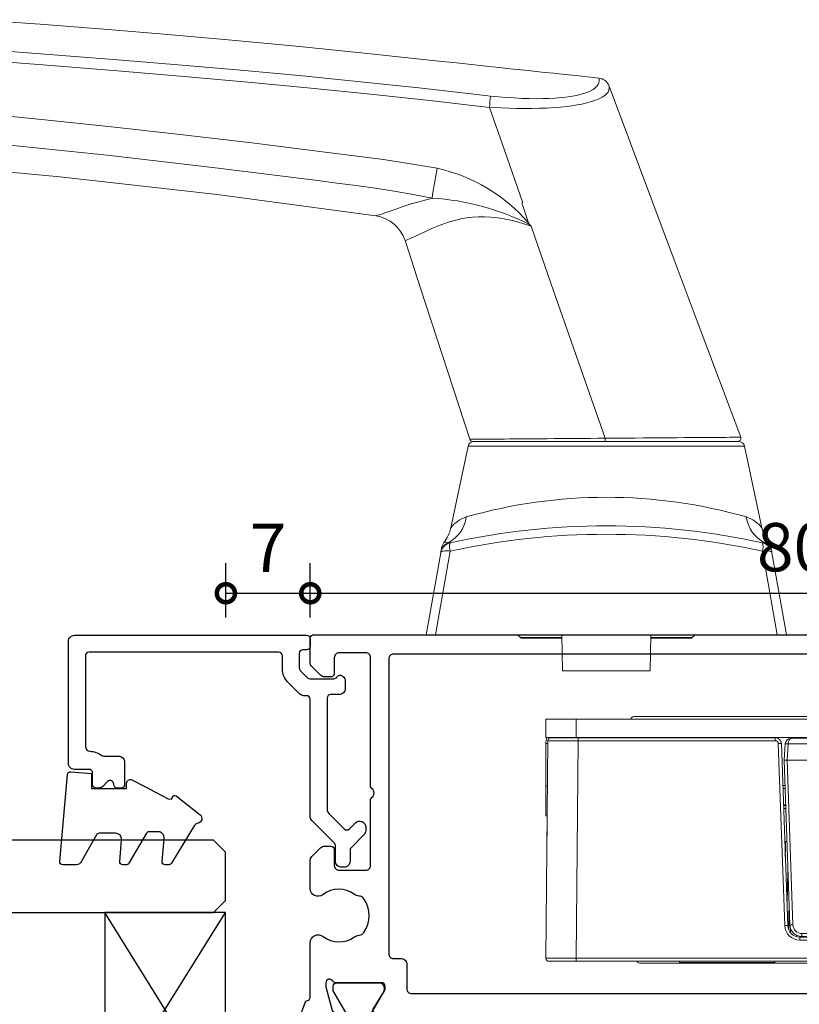
# Model space of a CAD drawing. Units: millimetres. Extents: x 80 to 17288, y -2623 to 7492.
# Drawn here: x 14660 to 14725, y 1780 to 1861 of the extents above; entities that cross this region are included whole.
import ezdxf

# ---------------------------------------------------------------- set-up
doc = ezdxf.new("R2010")
doc.units = ezdxf.units.MM
for name, color, linetype in [('Extrusion', 2, 'Continuous'), ('Glass', 140, 'Continuous'), ('Gussets', 1, 'Continuous'), ('polyamide', 6, 'Continuous')]:
    doc.layers.add(name, color=color, linetype=linetype)
doc.layers.add('UNO-Dark Grey', color=7, linetype='Continuous', lineweight=13, true_color=0x44474e)
doc.styles.add('UNO Text', font='arial.ttf')
doc.dimstyles.new('UNO', dxfattribs={"dimtxt": 2, "dimasz": 1.5, "dimexe": 1.25, "dimexo": 0.625, "dimtad": 1, "dimdec": 1, "dimzin": 9, "dimtxsty": 'UNO Text', "dimblk": 'DOTSMALL', "dimcen": 2.5, "dimadec": 0, "dimazin": 0, "dimtfac": 1, "dimtdec": 1, "dimtmove": 0, "dimatfit": 3, "dimfxl": 1, "dimfxlon": 1, "dimarcsym": 0})

# ---------------------------------------------------------------- blocks, each defined once
blk = doc.blocks.new('_DotSmall')
at = {"color": 0, "linetype": 'ByBlock', "const_width": 0.5}
blk.add_lwpolyline([(-0.0625, 0, 1), (0.0625, 0, 1)], format="xyb", close=True, dxfattribs=at)
blk = doc.blocks.new('*D352')
at = {"color": 0, "lineweight": -2, "transparency": 16777216}
for p, q in [((14677.533, 1811.521), (14677.533, 1816.021)), ((14684.513, 1811.521), (14684.513, 1816.021)), ((14677.533, 1813.521), (14684.513, 1813.521))]:
    blk.add_line(p, q, dxfattribs=at)
at = {"layer": 'Defpoints', "color": 0, "transparency": 16777216}
for p in [(14684.513, 1813.521), (14684.513, 1791.373), (14677.533, 1788.696)]:
    blk.add_point(p, dxfattribs=at)
at = {"color": 0, "lineweight": -2, "transparency": 16777216, "xscale": 3, "yscale": 3, "zscale": 3, "rotation": 180}
blk.add_blockref('_DotSmall', (14677.533, 1813.521), dxfattribs=at)
at = {"color": 0, "lineweight": -2, "transparency": 16777216, "xscale": 3, "yscale": 3, "zscale": 3}
blk.add_blockref('_DotSmall', (14684.513, 1813.521), dxfattribs=at)
at = {"color": 0, "transparency": 16777216, "insert": (14681.023, 1816.771), "char_height": 4, "attachment_point": 5, "style": 'UNO Text'}
blk.add_mtext('7', dxfattribs=at)
blk = doc.blocks.new('*D353')
at = {"color": 0, "lineweight": -2, "transparency": 16777216}
for p, q in [((14684.513, 1811.521), (14684.513, 1816.021)), ((14764.504, 1811.521), (14764.504, 1816.021)), ((14684.513, 1813.521), (14764.504, 1813.521))]:
    blk.add_line(p, q, dxfattribs=at)
at = {"layer": 'Defpoints', "color": 0, "transparency": 16777216}
for p in [(14764.504, 1813.521), (14764.504, 1809.092), (14684.513, 1791.373)]:
    blk.add_point(p, dxfattribs=at)
at = {"color": 0, "lineweight": -2, "transparency": 16777216, "xscale": 3, "yscale": 3, "zscale": 3, "rotation": 180}
blk.add_blockref('_DotSmall', (14684.513, 1813.521), dxfattribs=at)
at = {"color": 0, "lineweight": -2, "transparency": 16777216, "xscale": 3, "yscale": 3, "zscale": 3}
blk.add_blockref('_DotSmall', (14764.504, 1813.521), dxfattribs=at)
at = {"color": 0, "transparency": 16777216, "insert": (14724.508, 1816.813), "char_height": 4, "attachment_point": 5, "style": 'UNO Text'}
blk.add_mtext('80', dxfattribs=at)
blk = doc.blocks.new('HD Handle')
at = {"color": 7, "linetype": 'Continuous'}
for p, q in [((6.786, 13.703), (0, 14.9)), ((0, 14.9), (0, 14.146)), ((0, -14.146), (0, 14.146)), ((8.836, 12.873), (15.604, 11.434)), ((16, 11.068), (16, 0.09)), ((16, -10.945), (16, 10.945)), ((43.631, 9.671), (43.649, 9.678)), ((-0.241, 7.109), (0, 7.35)), ((-0.3, 6.967), (-0.3, 3.672)), ((35.731, 6.982), (34.089, 6.436)), ((-3, 3.625), (0, 3.677)), ((-3, -3.625), (-3, 3.625)), ((16, 0.09), (16, -10.889)), ((16.256, 0.09), (16.256, 0.09)), ((45.395, -0.227), (31.019, -5.618)), ((0, -3.677), (-3, -3.625)), ((-0.3, -3.672), (-0.3, -6.967)), ((0, -7.35), (-0.241, -7.109)), ((15.604, -11.434), (8.836, -12.873)), ((0, -14.9), (6.786, -13.703)), ((0, -14.146), (0, -14.9))]:
    blk.add_line(p, q, dxfattribs=at)
at = {"color": 8, "linetype": 'Continuous'}
for p, q in [((15.604, 11.434), (15.604, -11.434)), ((-0.241, 3.673), (-0.241, 7.109)), ((-0.241, -7.109), (-0.241, -3.673))]:
    blk.add_line(p, q, dxfattribs=at)
at = {"color": 7, "linetype": 'Continuous'}
for points in [[(50.893, 52.09), (50.524, 46.846), (50.118, 41.582), (49.677, 36.299), (49.202, 30.994), (48.695, 25.665), (48.102, 19.775), (47.472, 13.853), (47.312, 12.388), (47.15, 10.92), (47.099, 10.447), (47.046, 9.944), (46.989, 9.409), (46.929, 8.835), (46.864, 8.219), (46.806, 7.669), (46.745, 7.084), (46.68, 6.461), (46.61, 5.797), (46.536, 5.093), (46.458, 4.349), (46.361, 3.433), (46.262, 2.492), (46.163, 1.548), (46.066, 0.623)], [(34.659, 19.067), (36.428, 32.198), (37.895, 45.226), (39.113, 58.166), (40.136, 71.034), (41.017, 83.846), (41.802, 96.614), (42.536, 109.353)], [(32.618, 16.651), (28.677, 15.37), (16.173, 11.306)], [(7.178, 13.634), (7.167, 13.636), (7.135, 13.642), (7.086, 13.651), (7.022, 13.662), (6.953, 13.674), (6.87, 13.689)], [(43.631, 9.671), (40.089, 8.431), (35.742, 6.91)], [(33.807, 6.232), (29.002, 4.551), (16.256, 0.09)], [(33.807, 6.232), (33.866, 6.271), (33.921, 6.324)], [(33.921, 6.324), (34.03, 6.409), (34.089, 6.436)], [(16, 0.09), (16.026, 0.09), (16.095, 0.09), (16.173, 0.09), (16.256, 0.09)], [(16.338, -11.123), (25.94, -7.522), (31.019, -5.618)], [(6.87, -13.689), (6.998, -13.666), (7.092, -13.649), (7.155, -13.638), (7.178, -13.634)]]:
    blk.add_lwpolyline(points, dxfattribs=at)
at = {"color": 8, "linetype": 'Continuous'}
for points in [[(43.567, 107.334), (43.496, 102.355), (43.396, 97.378), (43.263, 92.4), (43.094, 87.42), (42.888, 82.435), (42.648, 77.533), (42.369, 72.624), (42.051, 67.707), (41.691, 62.78), (41.256, 57.433), (40.774, 52.071), (40.246, 46.692), (39.674, 41.295), (39.06, 35.877), (38.584, 31.89), (38.09, 27.891), (37.575, 23.877), (37.368, 22.297), (37.158, 20.714), (36.943, 19.122), (36.7, 17.558), (36.421, 15.995), (36.121, 14.425)], [(38.593, 14.004), (38.978, 16.204), (39.316, 18.429), (39.602, 20.635), (39.881, 22.818), (40.156, 24.995), (40.427, 27.167), (40.693, 29.335), (41.397, 35.278), (42.057, 41.194), (42.609, 46.456), (43.125, 51.7), (43.607, 56.929), (44.053, 62.143), (44.562, 68.622), (45.017, 75.085), (45.422, 81.535), (45.777, 87.974), (46.085, 94.407), (46.347, 100.836), (46.57, 107.267)], [(49.603, 107.204), (49.604, 101.17), (49.553, 95.135), (49.488, 91.111), (49.397, 87.088), (49.28, 83.066), (49.137, 79.046), (48.967, 75.026), (48.774, 71.008), (48.439, 64.982), (48.056, 58.959), (47.622, 52.79), (47.151, 46.625), (46.65, 40.461), (46.124, 34.3), (45.683, 29.37), (45.215, 24.441), (44.719, 19.515), (44.192, 14.591), (43.631, 9.671)], [(44.577, 9.58), (44.711, 10.72), (45.253, 15.524), (45.76, 20.331), (46.235, 25.141), (46.68, 29.953), (47.099, 34.767), (47.598, 40.791), (48.077, 46.816), (48.53, 52.844), (48.951, 58.874), (49.26, 63.698), (49.541, 68.524), (49.791, 73.353), (50.007, 78.182), (50.185, 83.014), (50.325, 87.847), (50.424, 92.682), (50.486, 97.518), (50.511, 102.354), (50.501, 107.191)], [(36.121, 14.425), (35.967, 15.032), (35.806, 15.608), (35.643, 16.148), (35.508, 16.57), (35.377, 16.965), (35.252, 17.33), (35.136, 17.664), (35.03, 17.964), (34.937, 18.226), (34.88, 18.389), (34.808, 18.6), (34.752, 18.771), (34.709, 18.902), (34.68, 18.994), (34.664, 19.049), (34.659, 19.067), (34.659, 19.067)], [(32.618, 16.651), (32.618, 16.649), (32.628, 16.616), (32.651, 16.542), (32.691, 16.43), (32.749, 16.279), (32.827, 16.092), (32.942, 15.838), (33.085, 15.538), (33.251, 15.194), (33.434, 14.805), (33.631, 14.373), (33.803, 13.972), (33.973, 13.535), (34.136, 13.065), (34.283, 12.563), (34.408, 12.03), (34.488, 11.567), (34.545, 11.083), (34.575, 10.583), (34.576, 10.07), (34.547, 9.551), (34.489, 9.008), (34.408, 8.46), (34.303, 7.91), (34.17, 7.364), (34.01, 6.824), (33.807, 6.232)], [(0, 14.146), (1.892, 13.809), (6.922, 12.914)], [(6.922, 12.914), (6.932, 13.04), (6.937, 13.16), (6.937, 13.272), (6.93, 13.375), (6.919, 13.466), (6.901, 13.544), (6.879, 13.608), (6.852, 13.656), (6.821, 13.688), (6.786, 13.703)], [(7.589, 12.934), (7.586, 13.02), (7.613, 13.095)], [(16.256, 0.09), (16.251, 0.703), (16.247, 1.315), (16.242, 1.93), (16.237, 2.539), (16.232, 3.143), (16.228, 3.737), (16.223, 4.319), (16.219, 4.905), (16.215, 5.476), (16.21, 6.028), (16.207, 6.547), (16.203, 7.046), (16.199, 7.523), (16.196, 7.99), (16.193, 8.432), (16.19, 8.846), (16.187, 9.221), (16.185, 9.569), (16.182, 9.886), (16.18, 10.182), (16.179, 10.445), (16.177, 10.674), (16.175, 10.899), (16.174, 11.075), (16.173, 11.202), (16.173, 11.28), (16.173, 11.306)], [(43.649, 9.677), (43.649, 9.677), (43.629, 9.367), (43.594, 8.709), (43.568, 8.053), (43.551, 7.403), (43.544, 6.764), (43.547, 6.138), (43.56, 5.523), (43.583, 4.925), (43.617, 4.346), (43.662, 3.793), (43.717, 3.268), (43.775, 2.825), (43.84, 2.408), (43.914, 2.017), (44.009, 1.6), (44.113, 1.222), (44.227, 0.885), (44.349, 0.59), (44.479, 0.34), (44.614, 0.137), (44.755, -0.023), (44.902, -0.14), (45.054, -0.214), (45.209, -0.245), (45.395, -0.227), (45.395, -0.227)], [(46.066, 0.623), (45.943, 0.595), (45.822, 0.585), (45.669, 0.608), (45.521, 0.672), (45.378, 0.774), (45.242, 0.917), (45.113, 1.101), (44.991, 1.326), (44.879, 1.593), (44.775, 1.899), (44.682, 2.243), (44.6, 2.623), (44.538, 2.979), (44.485, 3.359), (44.441, 3.762), (44.403, 4.24), (44.376, 4.745), (44.36, 5.272), (44.355, 5.816), (44.362, 6.375), (44.381, 6.997), (44.413, 7.632), (44.457, 8.278), (44.512, 8.928), (44.577, 9.58)], [(16.338, -11.123), (16.338, -11.123), (16.338, -11.097), (16.337, -11.02), (16.337, -10.892), (16.336, -10.715), (16.334, -10.49), (16.333, -10.215), (16.331, -9.892), (16.328, -9.524), (16.325, -9.113), (16.322, -8.661), (16.319, -8.169), (16.315, -7.637), (16.311, -7.069), (16.307, -6.47), (16.302, -5.843), (16.298, -5.188), (16.292, -4.507), (16.287, -3.805), (16.281, -3.085), (16.276, -2.353), (16.272, -1.863), (16.267, -1.216), (16.262, -0.564), (16.256, 0.09), (16.256, 0.09)], [(6.922, -12.914), (5.031, -13.251), (0, -14.146)], [(6.786, -13.703), (6.821, -13.688), (6.852, -13.656), (6.879, -13.608), (6.901, -13.544), (6.919, -13.466), (6.93, -13.375), (6.937, -13.272), (6.937, -13.16), (6.932, -13.04), (6.922, -12.914)], [(7.613, -13.095), (7.586, -13.02), (7.589, -12.934)]]:
    blk.add_lwpolyline(points, dxfattribs=at)
at = {"color": 7, "linetype": 'Continuous'}
for centre, radius, start, end in [((31.691, 19.504), 3, 288.00416, 351.63163), ((6.613, 12.719), 1, 12.44889, 80), ((7.004, 12.65), 1, 52.13115, 80), ((9.46, 15.807), 3, 232.13115, 258), ((-51.003, 0), 60.003, 347.5517, 12.4483), ((15.5, 10.945), 0.5, 0, 78), ((16.25, 11.068), 0.25, 108.00416, 180), ((48.935, 54.852), 45.482, 263.32605, 264.5015), ((-0.1, 6.967), 0.2, 135, 180), ((45.039, 0.743), 1.033, 290.14668, 353.29194), ((-0.1, -6.967), 0.2, 180, 225), ((15.5, -10.945), 0.5, 282, 0), ((16.25, -10.889), 0.25, 179.99981, 290.5563), ((6.613, -12.719), 1, 280, 347.55111), ((9.46, -15.807), 3, 102, 127.86885), ((7.004, -12.65), 1, 280, 307.86885)]:
    blk.add_arc(centre, radius, start, end, dxfattribs=at)
at = {"color": 8, "linetype": 'Continuous'}
for centre, radius, start, end in [((15.849, 15.581), 20.305, 332.87775, 356.73806), ((24.935, 17.008), 13.985, 310.8887, 347.59447), ((17.388, -102.941), 118.852, 79.72215, 80.93136), ((6.697, 12.71), 0.994, 22.77203, 79.95248), ((7.219, 13.272), 0.432, 335.70542, 22.66136), ((10.093, 14.337), 2.774, 206.61519, 262.67435), ((7.287, 11.851), 1.125, 74.42998, 108.97501), ((-52.495, 0), 60.804, 347.73742, 12.26258), ((7.265, 10.809), 2.594, 17.43425, 52.71836), ((-30.64, 0), 42.009, 343.99024, 16.00976), ((10.093, -14.337), 2.774, 97.32564, 153.38478), ((7.267, -10.811), 2.591, 307.26469, 342.58267), ((7.29, -11.759), 1.212, 252.3093, 284.28542), ((6.697, -12.71), 0.994, 280.04755, 337.22805), ((7.217, -13.272), 0.434, 337.45332, 24.17989)]:
    blk.add_arc(centre, radius, start, end, dxfattribs=at)
blk = doc.blocks.new('HD Lock')
at = {"color": 7, "linetype": 'Continuous'}
for p, q in [((0, 12), (0, -12)), ((2, 12), (0, 12)), ((2, 12), (2, -12)), ((-43, 8.5), (-43, 10)), ((-43, 10), (-40.5, 10)), ((-40.5, 10), (-1.75, 10)), ((-35.731, 10.224), (-30.432, 10.224)), ((-30.432, 10.224), (-20.269, 10.224)), ((-40.5, 8.5), (-43, 8.5)), ((-42.998, -9.773), (-42.841, 8.227)), ((-42.591, 8.475), (-40.341, 8.475)), ((-41.609, 8.5), (-41.61, 8.475)), ((-40.5, 8.5), (-1.75, 8.5)), ((-40.341, 8.475), (-24.017, 8.475)), ((-38.61, 8.475), (-38.611, 8.5)), ((-31.75, 8.5), (-31.75, 8.475)), ((-24.25, 8.475), (-24.25, 8.5)), ((-22.698, 8.425), (-10.332, 8.425)), ((-10.332, 8.425), (-9.231, 8.425)), ((-9.014, 8.475), (-2.955, 8.475)), ((-8.899, 8.5), (-8.9, 8.475)), ((-5.9, 8.475), (-5.901, 8.5)), ((-2.604, 8.475), (-2.955, 8.475)), ((-2.454, 8.425), (-2.082, 8.425)), ((-2.427, 8.402), (-1.5, 7.475)), ((-1.5, -9.5), (-1.5, 8.25)), ((-0.022, 8.526), (0, 8.526)), ((0, 8.526), (0, -9.525)), ((-43, 4.5), (-43, 8)), ((-23.517, 7.992), (-22.991, -7.06)), ((-23.29, 6.625), (-23.197, 7.96)), ((-10.039, -7.06), (-9.513, 7.992)), ((-9.833, 7.96), (-9.74, 6.625)), ((-1.583, 7.96), (-1.553, 7.528)), ((-22.814, -7.01), (-23.29, 6.625)), ((-23.041, 6.625), (-23.04, 6.625)), ((-23.04, 6.625), (-9.99, 6.625)), ((-9.74, 6.625), (-10.216, -7.01)), ((-9.99, 6.625), (-9.989, 6.625)), ((-9.66, 6.564), (-9.742, 6.564)), ((-9.561, 6.625), (-9.74, 6.625)), ((2, 6.513), (13.318, 6.266)), ((13.562, 6.016), (13.562, 4.525)), ((-43, 4.5), (-42.873, 4.5)), ((-43, 2), (-43, 4.5)), ((-23.217, 4.524), (-23.396, 4.524)), ((13.413, 4.159), (14.454, 4.055)), ((14.047, 4.034), (13.357, 4.028)), ((14.923, 3.549), (15, 0)), ((-23.34, 2.924), (-23.161, 2.924)), ((-23.338, 2.875), (-23.159, 2.875)), ((-43, 2), (-42.895, 2)), ((-42.904, 0.933), (-42.932, -0.326)), ((11.787, 0), (14.48, 0)), ((15, 0), (14.48, 0)), ((15, 0), (14.923, -3.549)), ((-42.932, -0.326), (-42.92, -0.866)), ((-42.932, -0.326), (-42.915, -0.326)), ((-23.233, -0.125), (-23.168, -0.125)), ((-23.168, -0.125), (-23.054, -0.125)), ((14.454, -4.055), (10.026, -4.497)), ((9.974, -4.5), (7.59, -4.5)), ((-22.909, -7.423), (-22.867, -5.488)), ((3.998, -6.42), (2, -6.463)), ((-22.772, -7.263), (-22.765, -7.659)), ((-21.992, -8.025), (-11.038, -8.025)), ((-11.216, -7.975), (-21.814, -7.975)), ((0, -9.5), (-1.5, -9.5)), ((-1.5, -9.5), (-1.5, -9.525)), ((-0.011, -9.5), (-0.011, -9.514)), ((-40.498, -10.025), (-42.748, -10.025)), ((-2, -10.025), (-40.498, -10.025)), ((-20.75, -10.176), (-35.25, -10.176)), ((-31.95, -10.025), (-31.95, -10.125)), ((-25.209, -10.125), (-31.95, -10.125)), ((-24.05, -10.125), (-25.209, -10.125)), ((-24.05, -10.125), (-24.05, -10.025)), ((-0.511, -10.025), (-2, -10.025)), ((-0.5, -10.025), (-0.511, -10.025)), ((2, -12), (0, -12))]:
    blk.add_line(p, q, dxfattribs=at)
at = {"color": 8, "linetype": 'Continuous'}
for p, q in [((-40.5, 10), (-40.5, 8.5)), ((-1.75, 8.5), (-1.75, 10)), ((-40.341, 8.227), (-40.498, -9.773)), ((-40.341, 8.227), (-40.341, 8.475)), ((-24.017, 8.227), (-40.341, 8.227)), ((-35.076, 8.5), (-35.076, 8.475)), ((-33.581, 8.5), (-33.581, 8.475)), ((-24.017, 8.227), (-24.017, 8.475)), ((-20.23, 8.425), (-20.161, 8.5)), ((-16.1, 8.5), (-16.1, 8.425)), ((-14.1, 8.5), (-14.1, 8.425)), ((-9.014, 8.227), (-9.014, 8.475)), ((-2.955, 8.227), (-9.014, 8.227)), ((-2.955, 8.227), (-2.955, 8.475)), ((-1.75, 7.022), (-2.955, 8.227)), ((-2.27, 8.5), (-2.3, 8.491)), ((-1.5, 8.25), (0, 8.25)), ((-42.843, 8), (-43, 8)), ((-23.241, -7.066), (-23.767, 7.986)), ((-22.947, 7.96), (-23.041, 6.625)), ((-10.083, 7.96), (-22.947, 7.96)), ((-9.989, 6.625), (-10.083, 7.96)), ((-9.263, 7.986), (-9.789, -7.066)), ((-1.583, 7.96), (-1.985, 7.96)), ((-1.5, 8.078), (-1.607, 8.082)), ((-23.04, 6.625), (-22.564, -7.006)), ((-10.466, -7.006), (-9.99, 6.625)), ((-9.66, 6.554), (-9.742, 6.554)), ((-9.563, 6.568), (-9.66, 6.554)), ((-9.66, 6.564), (-9.66, 6.554)), ((-1.75, -9.523), (-1.75, 7.022)), ((13.318, 6.016), (2, 6.263)), ((13.318, 4.573), (13.318, 6.016)), ((13.318, 6.016), (13.562, 6.016)), ((-9.85, -1.65), (-9.692, 5.592)), ((-9.692, 5.592), (-9.776, 5.592)), ((-23.208, 4.279), (-23.387, 4.279)), ((14.403, 3.549), (13.856, 3.604)), ((14.48, 0), (14.403, 3.549)), ((-23.15, 2.629), (-23.33, 2.629)), ((14.403, -3.549), (14.48, 0)), ((8.805, -3.437), (8.103, -3.434)), ((8.193, -3.991), (9.974, -3.991)), ((8.194, -3.349), (8.895, -3.352)), ((9.974, -3.991), (14.403, -3.549)), ((9.974, -4.5), (9.974, -3.991)), ((-22.874, -5.29), (-22.92, -7.398)), ((2, -6.213), (3.998, -6.17)), ((-22.262, -7.87), (-22.259, -7.989)), ((-21.992, -8.273), (-21.992, -8.025)), ((-21.814, -7.729), (-11.216, -7.729)), ((-21.814, -7.975), (-21.814, -7.729)), ((-11.216, -7.975), (-11.216, -7.729)), ((-11.038, -8.273), (-11.038, -8.025)), ((-11.038, -8.273), (-21.992, -8.273)), ((-40.498, -10.025), (-40.498, -9.773)), ((-40.498, -9.773), (-2, -9.773)), ((-2, -10.025), (-2, -9.773)), ((-1.5, -9.525), (-1.25, -9.525)), ((-1.25, -9.5), (-1.25, -9.525)), ((-1.25, -9.525), (-0.511, -9.525)), ((-0.511, -9.525), (-0.512, -9.5)), ((-0.511, -10.025), (-0.511, -9.525)), ((-0.5, -10.025), (-0.5, -10.025))]:
    blk.add_line(p, q, dxfattribs=at)
for points in [[(-40.341, 8.227), (-40.537, 8.227), (-40.732, 8.227), (-40.924, 8.228), (-41.113, 8.228), (-41.297, 8.228), (-41.476, 8.228), (-41.647, 8.228), (-41.81, 8.228), (-41.964, 8.228), (-42.109, 8.228), (-42.242, 8.228), (-42.363, 8.228), (-42.472, 8.228), (-42.568, 8.228), (-42.65, 8.228), (-42.718, 8.228), (-42.772, 8.228), (-42.81, 8.227), (-42.833, 8.227), (-42.841, 8.227)], [(-37.574, 8.5), (-37.576, 8.5), (-37.639, 8.481), (-37.645, 8.475)], [(-22.698, 8.425), (-22.739, 8.418), (-22.78, 8.397), (-22.818, 8.364), (-22.853, 8.318), (-22.883, 8.261), (-22.908, 8.195), (-22.928, 8.121), (-22.941, 8.042), (-22.947, 7.96)], [(-19.851, 8.5), (-19.948, 8.466), (-20.043, 8.425)], [(-10.083, 7.96), (-10.089, 8.042), (-10.102, 8.121), (-10.122, 8.195), (-10.147, 8.261), (-10.177, 8.318), (-10.212, 8.364), (-10.25, 8.397), (-10.291, 8.418), (-10.332, 8.425)], [(-9.692, 5.592), (-9.688, 5.726), (-9.683, 5.857), (-9.679, 5.984), (-9.675, 6.103), (-9.672, 6.212), (-9.668, 6.31), (-9.666, 6.395), (-9.663, 6.464), (-9.662, 6.518), (-9.66, 6.554)], [(-9.597, 5.59), (-9.605, 5.59), (-9.692, 5.592)], [(-23.191, -1.35), (-23.178, -0.69), (-23.168, -0.125)], [(-22.97, -2.525), (-23.026, -5.257), (-23.037, -5.757)], [(-42.998, -9.773), (-42.99, -9.773), (-42.967, -9.773), (-42.929, -9.772), (-42.875, -9.772), (-42.808, -9.772), (-42.725, -9.772), (-42.629, -9.772), (-42.52, -9.772), (-42.399, -9.772), (-42.266, -9.772), (-42.121, -9.772), (-41.967, -9.772), (-41.804, -9.772), (-41.633, -9.772), (-41.455, -9.772), (-41.27, -9.772), (-41.081, -9.772), (-40.889, -9.773), (-40.694, -9.773), (-40.498, -9.773)], [(-0.011, -9.514), (-0.019, -9.514), (-0.041, -9.515), (-0.078, -9.516), (-0.128, -9.517), (-0.19, -9.518), (-0.261, -9.52), (-0.34, -9.521), (-0.424, -9.523), (-0.511, -9.525)], [(0, -9.525), (-0.008, -9.523), (-0.011, -9.523)]]:
    blk.add_lwpolyline(points, dxfattribs=at)
at = {"color": 7, "linetype": 'Continuous'}
for points in [[(-11.858, 8.425), (-11.811, 8.442), (-11.668, 8.5)], [(-9.563, 6.576), (-9.609, 6.567), (-9.661, 6.566)]]:
    blk.add_lwpolyline(points, dxfattribs=at)
for centre, radius, start, end in [((-35.731, 9.974), 0.25, 90, 174.03044), ((-20.269, 9.974), 0.25, 5.96956, 90), ((-1.75, 8.25), 1.75, 0, 90), ((-41, 8), 2, 165.52249, 180), ((-42.591, 8.225), 0.25, 90, 179.5), ((-37.585, 8.315), 0.185, 86.66874, 120.30217), ((-32.831, 8.25), 0.25, 64.15807, 90), ((-24.017, 7.975), 0.5, 2.00001, 89.99982), ((-22.698, 7.925), 0.5, 89.9998, 176.00025), ((-16.332, 8.274), 0.25, 37.15692, 64.68893), ((-10.332, 7.925), 0.5, 4.0001, 90.00008), ((-9.014, 7.975), 0.5, 90.00021, 177.99995), ((-2.604, 8.225), 0.25, 45, 90), ((-2.389, 7.798), 0.702, 62.88742, 91.26189), ((-2.082, 7.925), 0.5, 3.99933, 90.00084), ((-1.75, 8.25), 0.25, 0, 90), ((-2.328, 7.691), 0.884, 310.87546, 339.59555), ((-23.165, 3.666), 2.961, 87.58737, 92.41434), ((-9.865, 3.667), 2.961, 87.58561, 92.41267), ((13.312, 6.016), 0.25, 0, 88.75), ((-6.874, 12.671), 22, 299.97448, 338.26705), ((9.656, -14.676), 19.594, 78.50117, 79.22998), ((-6.613, 12.956), 22.505, 313.55829, 336.64264), ((14.403, 3.538), 0.52, 1.25, 84.3), ((-6.609, 12.953), 22.499, 308.15841, 313.2418), ((-6.362, 12.693), 22.141, 313.23868, 313.55791), ((14.403, -3.538), 0.52, 275.7, 358.75), ((5.748, -2.773), 2.5, 272.53706, 308.15859), ((9.974, -3.98), 0.52, 270, 275.7), ((3.993, -6.17), 0.25, 271.25, 299.97445), ((-21.992, -7.025), 1, 181.99993, 270.00013), ((-21.814, -6.975), 1, 182.00008, 269.99997), ((-11.216, -6.975), 1, 270.00009, 357.99996), ((-11.038, -7.025), 1, 269.99987, 358.00007), ((-42.748, -9.775), 0.25, 179.5, 270), ((-2, -9.525), 0.5, 270.0003, 359.99949), ((-0.511, -9.525), 0.5, 270, 1.25), ((-0.5, -9.525), 0.5, 270, 0), ((-35.25, -9.926), 0.25, 203.32836, 270), ((-20.75, -9.926), 0.25, 270, 336.67164)]:
    blk.add_arc(centre, radius, start, end, dxfattribs=at)
at = {"color": 8, "linetype": 'Continuous'}
for centre, radius, start, end in [((-24.017, 7.977), 0.25, 2.00086, 89.99898), ((-19.879, 8.284), 0.241, 35.62072, 63.28866), ((-19.07, 8.374), 0.229, 146.57049, 167.09211), ((-16.216, 8.375), 0.227, 146.52546, 166.65635), ((-16.368, 8.275), 0.249, 37.06508, 64.60649), ((-9.014, 7.977), 0.25, 90.00078, 177.99939), ((14.354, -43.246), 54.305, 107.99917, 108.58606), ((-2.408, 8.287), 0.213, 40.36411, 88.98314), ((-23.454, 0.824), 7.169, 90.50096, 92.49863), ((-23.072, 7.061), 0.908, 82.10316, 97.89684), ((-9.958, 7.061), 0.908, 82.10325, 97.89675), ((-9.613, 6.607), 1.371, 85.8616, 99.25886), ((-9.576, 0.824), 7.169, 87.50136, 89.49904), ((10.45, 6.141), 2.87, 357.50463, 2.49537), ((-6.869, 12.671), 21.75, 299.97446, 338.14099), ((74.821, -2.361), 60.707, 173.93292, 174.41306), ((14.663, -2.657), 6.212, 87.60168, 92.39832), ((70.402, 1.92), 60.717, 185.58701, 186.06706), ((14.663, 2.657), 6.212, 267.60168, 272.39832), ((74.831, 2.362), 60.717, 185.58701, 186.06706), ((1.135, -6.295), 2.866, 357.50097, 2.49903), ((1.201, -7.854), 3.265, 26.70946, 31.05104), ((-22.929, -14.223), 7.164, 90.50069, 92.49976), ((-21.992, -7.023), 1.25, 182.00005, 269.99996), ((-22.752, -3.424), 3.586, 269.0038, 272.99675), ((-21.814, -6.979), 0.75, 182.00019, 269.9998), ((-11.216, -6.979), 0.75, 269.99985, 358.0003), ((-11.038, -7.023), 1.25, 270.00009, 357.9999), ((-10.278, -3.424), 3.587, 267.00332, 270.99613), ((-10.101, -14.223), 7.164, 87.50024, 89.49931), ((-2, -9.523), 0.25, 269.99995, 359.99962), ((-1.896, -9.369), 0.664, 260.98062, 346.39958), ((-1.687, -16.687), 7.165, 88.50045, 90.49981)]:
    blk.add_arc(centre, radius, start, end, dxfattribs=at)
blk = doc.blocks.new('522200')
at = {"layer": 'Extrusion'}
for points in [[(48.401, 19.9), (48.401, 24.4, 0.414214), (48.001, 24.8), (45.6, 24.8, 0.414214), (45.3, 24.5), (45.3, 24.436), (43.603, 23.818, -0.548619), (43.201, 24.126), (43.418, 26.6), (43.959, 27.141, -0.57735), (44.293, 27.052), (44.367, 26.775, 0.267949), (44.509, 26.634), (46.5, 26.1), (46.8, 26.1, 0.767327), (46.95, 26.66, -0.267949), (46.8, 26.92), (46.8, 30.727, 0.414214), (46.5, 31.027), (46.194, 31.027), (44.604, 30.056, -0.585524), (44.3, 30.227), (44.3, 31.652, -0.261413), (44.779, 32.506), (47.921, 34.424, 0.261413), (48.4, 35.277), (48.4, 69.549, 0.261413), (47.921, 70.403), (44.779, 72.321, -0.261413), (44.3, 73.174), (44.3, 74.6, -0.585524), (44.604, 74.771), (46.194, 73.8), (46.5, 73.8, 0.414214), (46.8, 74.1), (46.8, 77.88, -0.267949), (46.95, 78.14, 0.76731), (46.8, 78.7), (46.54, 78.7, 0.065543), (46.462, 78.69), (44.509, 78.166, 0.267949), (44.367, 78.025), (44.293, 77.748, -0.57735), (43.959, 77.659), (43.418, 78.2), (43.201, 80.674, -0.548619), (43.603, 80.982), (45.3, 80.364), (45.3, 80.3, 0.414204), (45.6, 80), (48.3, 80, 0.414213), (48.7, 80.4), (48.7, 91.9, 0.414214), (48.3, 92.3), (47.399, 92.3, -0.41404), (46.399, 93.299), (46.398, 93.767, -0.198912), (46.545, 94.121), (46.786, 94.362, -0.198912), (46.998, 94.45), (46.998, 94.45, -0.414214), (47.298, 94.15), (47.3, 93.699, 0.413403), (47.7, 93.3), (48.3, 93.3, 0.414214), (48.7, 93.7), (48.7, 98.4, 0.414214), (48.3, 98.8), (47.698, 98.8, 0.414214), (47.298, 98.4), (47.298, 97.95, -0.414214), (46.998, 97.65), (46.998, 97.65, -0.198912), (46.786, 97.738), (46.545, 97.979, -0.198912), (46.401, 98.333), (46.401, 99.499, -0.414214), (46.901, 99.999), (56.7, 99.999, -0.414214), (57, 99.699), (57, 33.394, -0.717885), (56.282, 33.152), (54.947, 34.904, 0.234069), (54.549, 35.101), (53.692, 35.101), (53.553, 35.239, 0.414214), (52.846, 35.239), (52.708, 35.101), (51.85, 35.101, 0.234069), (51.453, 34.904), (50.103, 33.133, 0.164222), (50.001, 32.83), (50.001, 18.5, -0.414214), (49.001, 17.5), (46.1, 17.5, -0.414214), (45.7, 17.9), (45.7, 19.1, -0.414214), (46.1, 19.5), (48.001, 19.5, 0.414214)], [(50, 42.086), (50, 51.8, -0.414214), (50.4, 52.2), (51, 52.2, 1), (51, 53.3), (50.4, 53.3, -0.414214), (50, 53.7), (50, 98.1, -0.414214), (50.4, 98.5), (54.8, 98.5, -0.414214), (55.2, 98.1), (55.2, 53.7, -0.414213), (54.8, 53.3), (54.5, 53.3, 1), (54.5, 52.2), (54.8, 52.2, -0.414214), (55.2, 51.8), (55.2, 42.349, -0.299503), (54.958, 41.982, 0.502765), (54.717, 40.964, -0.330962), (54.732, 38.697, 0.14398), (54.602, 38.336, -0.245791), (54.353, 37.923, -0.280014), (52.047, 37.923, -0.245791), (51.798, 38.336, 0.14398), (51.668, 38.697, -0.336408), (51.709, 41.002, 0.979954), (50.704, 41.826, -0.696704)], [(31.3, 74.603, 0.585524), (30.996, 74.774), (29.472, 73.844, -0.137872), (29.316, 73.8), (29.1, 73.8, -0.414214), (28.8, 74.1), (28.8, 77.88, 0.267949), (28.65, 78.14, -0.767327), (28.8, 78.7), (29.061, 78.7, -0.065543), (29.138, 78.69), (31.091, 78.166, -0.267949), (31.233, 78.025), (31.307, 77.748, 0.57735), (31.641, 77.659), (32.182, 78.2), (32.399, 80.674, 0.548619), (31.997, 80.982), (30.3, 80.364), (30.3, 80.3, -0.414214), (30, 80), (25.49, 80, 0.635387), (24.99, 78.933, -0.331343), (25.005, 76.33, 0.14918), (24.869, 75.944, -0.237824), (24.65, 75.551, -0.306676), (21.847, 75.551, -0.237824), (21.628, 75.944, 0.14918), (21.492, 76.33, -0.331343), (21.508, 78.933, 0.635387), (21, 80), (18.707, 80, 0.198912), (18.354, 79.854), (17.646, 79.146, 0.198912), (17.5, 78.793), (17.5, 78.3, 0.414214), (17.8, 78), (19.1, 78, -0.414214), (19.5, 77.6), (19.5, 75.4, -0.414214), (19.1, 75), (13.6, 75), (13.454, 74.854, -0.414214), (12.746, 74.854), (12.6, 75), (1.9, 75, -0.414214), (1.5, 75.4), (1.5, 77.6, -0.414214), (1.9, 78), (3.2, 78, 0.414214), (3.5, 78.3), (3.5, 78.793, 0.198912), (3.354, 79.146), (2.646, 79.854, 0.198912), (2.293, 80), (0.3, 80, 0.414214), (0, 79.7), (0, 0.5, 0.414249), (0.5, 0), (3.1, 0, 0.415107), (3.6, 0.5), (3.6, 1.67, 0.198912), (3.451, 2.02), (3.21, 2.261, 0.668195), (2.698, 2.049), (2.7, 1.602, -0.41534), (2.3, 1.2), (1.7, 1.2, -0.414214), (1.3, 1.6), (1.3, 6.3, -0.414214), (1.7, 6.7), (2.3, 6.7, -0.413964), (2.7, 6.3), (2.7, 5.849, 0.668179), (3.213, 5.637), (3.454, 5.878, 0.198912), (3.6, 6.232), (3.6, 6.7, 0.414008), (2.6, 7.7), (2.4, 7.7, -1), (2.4, 8.3, 0.414216), (3.6, 9.5), (3.6, 10, 1), (2.7, 10), (2.7, 9.6, -0.414214), (2.3, 9.2), (1.8, 9.2, -0.414213), (1.4, 9.6), (1.4, 22.1, -0.414214), (1.8, 22.5), (2.3, 22.5, -0.414224), (2.7, 22.1), (2.7, 21.8, 1.000011), (3.6, 21.8), (3.6, 22.2, -0.414196), (4, 22.6), (5.2, 22.6, -0.414214), (5.6, 22.2), (5.6, 19.4, -0.414214), (5.2, 19), (5, 19), (5, 17.5), (9.5, 17.5), (9.5, 19), (7.4, 19, -0.414214), (7, 19.4), (7, 21.6, -0.414214), (7.4, 22), (26.6, 22, -0.414214), (27, 21.6), (27, 19.4, -0.414214), (26.6, 19), (24.5, 19), (24.5, 17.5), (29, 17.5), (29, 19), (28.7, 19, -0.414214), (28.4, 19.3), (28.4, 24.5, -0.414214), (28.7, 24.8), (30, 24.8, -0.414214), (30.3, 24.5), (30.3, 24.436), (31.997, 23.818, 0.548619), (32.399, 24.126), (32.182, 26.6), (31.641, 27.141, 0.57735), (31.307, 27.052), (31.233, 26.775, -0.267949), (31.091, 26.634), (29.1, 26.1), (28.8, 26.1, -0.767327), (28.65, 26.66, 0.267949), (28.8, 26.92), (28.8, 30.73, -0.414214), (29.1, 31.03), (29.316, 31.03, -0.137872), (29.472, 30.986), (30.996, 30.056, 0.585524), (31.3, 30.227)], [(27, 28.35), (27, 23.8, -0.414214), (26.7, 23.5), (23.75, 23.5), (23.604, 23.354, -0.414214), (22.896, 23.354), (22.75, 23.5), (18.441, 23.5, -0.578263), (18.009, 24.251, 0.302535), (17.773, 28.102, 0.234673), (17.375, 28.3), (17.091, 28.3, 0.414214), (16.591, 27.8), (16.591, 27.727, 0.175091), (16.741, 27.311, -0.331343), (16.756, 24.708, 0.14918), (16.621, 24.322, -0.237824), (16.402, 23.929, -0.306676), (13.598, 23.929, -0.237824), (13.379, 24.322, 0.14918), (13.244, 24.708, -0.331332), (13.259, 27.311, 0.175481), (13.409, 27.728), (13.409, 27.8, 0.414214), (12.909, 28.3), (12.625, 28.3, 0.234674), (12.227, 28.102, 0.302535), (11.991, 24.251, -0.578265), (11.559, 23.5), (7.05, 23.5, -0.414213), (6.65, 23.9), (6.65, 27.8, 0.414214), (6.15, 28.3), (5.95, 28.3, 0.414214), (5.45, 27.8), (5.45, 24.5, -0.414214), (5.05, 24.1), (2, 24.1, -0.414214), (1.6, 24.5), (1.6, 73.1, -0.414214), (2, 73.5), (26.4, 73.5, -0.414214), (26.8, 73.1), (26.8, 72.5, 0.414214), (27.3, 72), (29.3, 72, -0.414214), (29.7, 71.6), (29.7, 33.23, -0.414214), (29.3, 32.83), (27.3, 32.83, 0.414214), (26.8, 32.33), (26.8, 28.964, 0.131652), (26.867, 28.714), (26.933, 28.6, -0.131652)]]:
    blk.add_lwpolyline(points, format="xyb", close=True, dxfattribs=at)
at = {"layer": 'polyamide'}
for points in [[(42.289, 79.537, 0.305731), (41.918, 79.787), (33.682, 79.787, 0.305731), (33.311, 79.537), (32.316, 77.075, -0.305731), (32.038, 76.887), (31.861, 76.887, -0.131652), (31.261, 77.048), (29.461, 78.087), (29.1, 78.087, 0.414214), (28.8, 77.787), (28.8, 74.287, 0.414214), (29.2, 73.887), (29.354, 73.887, 0.131652), (29.554, 73.941), (31.261, 74.927, -0.131652), (31.861, 75.087), (32.733, 75.087, 0.305731), (33.846, 75.838), (34.613, 77.737, -0.305731), (34.984, 77.987), (40.616, 77.987, -0.305731), (40.987, 77.737), (41.754, 75.838, 0.305731), (42.867, 75.087), (43.739, 75.087, -0.131652), (44.339, 74.927), (46.139, 73.887), (46.5, 73.887, 0.414214), (46.8, 74.187), (46.8, 77.687, 0.414214), (46.4, 78.087), (46.246, 78.087, 0.131652), (46.046, 78.034), (44.339, 77.048, -0.131652), (43.739, 76.887), (43.562, 76.887, -0.305731), (43.284, 77.075)], [(29.354, 26.742), (29.2, 26.742, -0.414214), (28.8, 27.142), (28.8, 30.542, -0.414214), (29.2, 30.942), (29.354, 30.942, -0.131652), (29.554, 30.889), (31.261, 29.903, 0.131652), (31.861, 29.742), (32.868, 29.742, -0.305731), (33.795, 29.117), (34.477, 27.43, 0.305731), (34.755, 27.242), (40.845, 27.242, 0.305731), (41.123, 27.43), (41.805, 29.117, -0.305731), (42.732, 29.742), (43.739, 29.742, 0.131652), (44.339, 29.903), (46.046, 30.889, -0.131652), (46.246, 30.942), (46.4, 30.942, -0.414214), (46.8, 30.542), (46.8, 27.142, -0.414214), (46.4, 26.742), (46.246, 26.742, -0.131652), (46.046, 26.796), (44.339, 27.781, 0.131652), (43.739, 27.942), (43.562, 27.942, 0.305731), (43.284, 27.755), (42.289, 25.292, -0.305731), (41.918, 25.042), (41.918, 25.042), (33.682, 25.042, -0.305731), (33.311, 25.292), (32.316, 27.755, 0.305731), (32.038, 27.942), (31.861, 27.942, 0.131652), (31.261, 27.781), (29.554, 26.796, -0.131652)]]:
    blk.add_lwpolyline(points, format="xyb", close=True, dxfattribs=at)
blk = doc.blocks.new('*U221')
at = {"layer": 'Glass'}
for p, q in [((-8, 0), (8, 10)), ((-8, 10), (8, 0))]:
    blk.add_line(p, q, dxfattribs=at)
for points in [[(-14, 40), (-14, 1), (-13, 0), (-9, 0), (-8, 1), (-8, 40)], [(8, 40), (8, 1), (9, 0), (13, 0), (14, 1), (14, 40)]]:
    blk.add_lwpolyline(points, dxfattribs=at)
blk.add_lwpolyline([(-8, 0), (8, 0), (8, 10), (-8, 10)], close=True, dxfattribs=at)
blk = doc.blocks.new('421802')
at = {"layer": 'Extrusion'}
blk.add_lwpolyline([(9.202, 23.145, -0.400098), (9.602, 22.765, 0.145125), (9.921, 21.852, -0.157511), (9.997, 21.618), (9.997, 20.396, 0.414214), (10.497, 19.896), (12.35, 19.896, 0.414214), (12.65, 20.196), (12.65, 20.496, 0.414214), (12.35, 20.796), (12.324, 20.796, -0.668179), (12.111, 21.308), (12.504, 21.701, 0.198912), (12.65, 22.054), (12.65, 22.247, 0.414214), (12.35, 22.547), (11.4, 22.547, -0.414214), (11.1, 22.847), (11.1, 24.046, 0.414214), (10.6, 24.546), (0.5, 24.546, 0.414214), (0, 24.046), (0, 4.846, 0.414214), (0.3, 4.546), (0.9, 4.546, 0.414214), (1.2, 4.846), (1.2, 5.146, -0.414214), (1.5, 5.446), (2.7, 5.446, -0.198912), (2.912, 5.358), (3.512, 4.758, -0.198912), (3.6, 4.546), (3.6, 2.59, -0.267785), (3.45, 2.33, 0.492955), (3.388, 1.858), (3.453, 1.793, 0.198912), (3.8, 1.646), (4.4, 1.646, 0.414214), (4.9, 2.146), (4.9, 2.846, -0.414214), (5.2, 3.146), (14.395, 3.146, -0.19891), (14.749, 2.999), (16.028, 1.72, -0.414214), (16.028, 1.296), (15.531, 0.799, 0.668179), (15.885, -0.054), (16.168, -0.054, 0.198912), (16.521, 0.092), (17.587, 1.158, -0.198912), (17.8, 1.246), (18.7, 1.246, 0.414214), (19.2, 1.746), (19.2, 1.946, 0.414214), (18.7, 2.446), (17.4, 2.446, -0.198912), (17.195, 2.534), (15.329, 4.399, 0.198912), (14.975, 4.546), (5.3, 4.546, -0.414213), (5, 4.846), (5, 5.06, 0.198839), (4.853, 5.414), (3.86, 6.407, 0.198912), (2.8, 6.846), (1.7, 6.846, -0.414204), (1.4, 7.146), (1.399, 22.845, -0.414223), (1.699, 23.145)], format="xyb", close=True, dxfattribs=at)

msp = doc.modelspace()

# ---------------------------------------------------------------- linework, layer by layer
at = {"layer": 'Gussets'}
msp.add_lwpolyline([(14670.812, 1797.52), (14671.7, 1797.059), (14672.768, 1796.505), (14673.068, 1796.48), (14673.089, 1796.62, -0.574588), (14673.41, 1796.747), (14675.406, 1795.179, -0.613071), (14675.226, 1794.489, 0.204408), (14674.907, 1794.261), (14673.023, 1791.177, -0.266679), (14672.807, 1791.053), (14672.506, 1791.053, -0.440011), (14672.257, 1791.325), (14672.424, 1793.236, 0.440011), (14671.926, 1793.779), (14671.172, 1793.779, 0.266679), (14670.956, 1793.655), (14669.509, 1791.177, -0.266679), (14669.293, 1791.053), (14668.992, 1791.053, -0.440011), (14668.743, 1791.325), (14668.899, 1793.109, 0.440011), (14668.401, 1793.653), (14667.038, 1793.653, 0.271081), (14666.82, 1793.525), (14665.59, 1791.336, -0.288187), (14665.14, 1791.053), (14664.032, 1791.053, -0.440011), (14663.783, 1791.325), (14664.413, 1798.525, -0.414214), (14664.684, 1798.752), (14666.412, 1798.601), (14666.412, 1797.353), (14669.312, 1797.353), (14669.312, 1797.804, -0.553939), (14669.743, 1798.074), (14670.812, 1797.52), (14671.7, 1797.059)], format="xyb", dxfattribs=at)

# ---------------------------------------------------------------- block references
at = {"xscale": -1, "rotation": 90}
for name, p in [('522200', (14764.504, 1810.092)), ('421802', (14689.05, 1810.045))]:
    msp.add_blockref(name, p, dxfattribs=at)
at = {"rotation": 90.00000000000001}
msp.add_blockref('*U221', (14677.504, 1779.088), dxfattribs=at)
at = {"layer": 'UNO-Dark Grey', "color": 7, "rotation": 90.00000000000001}
msp.add_blockref('HD Handle', (14709.013, 1810.092), dxfattribs=at)
at = {"layer": 'UNO-Dark Grey', "color": 7}
msp.add_blockref('HD Lock', (14747.013, 1793.092), dxfattribs=at)

# ---------------------------------------------------------------- dimensions: what is measured, and where the dimension line sits
for base, p1, p2, picture, middle in [((14684.513, 1813.521), (14677.533, 1788.696), (14684.513, 1791.373), '*D352', (14681.023, 1816.771)), ((14764.504, 1813.521), (14684.513, 1791.373), (14764.504, 1809.092), '*D353', (14724.508, 1816.813))]:
    dim = msp.add_linear_dim(base=base, p1=p1, p2=p2, dimstyle='UNO')
    dim.commit()
    dim.dimension.update_dxf_attribs({"geometry": picture, "text_midpoint": middle})

doc.saveas('drawing.dxf')
